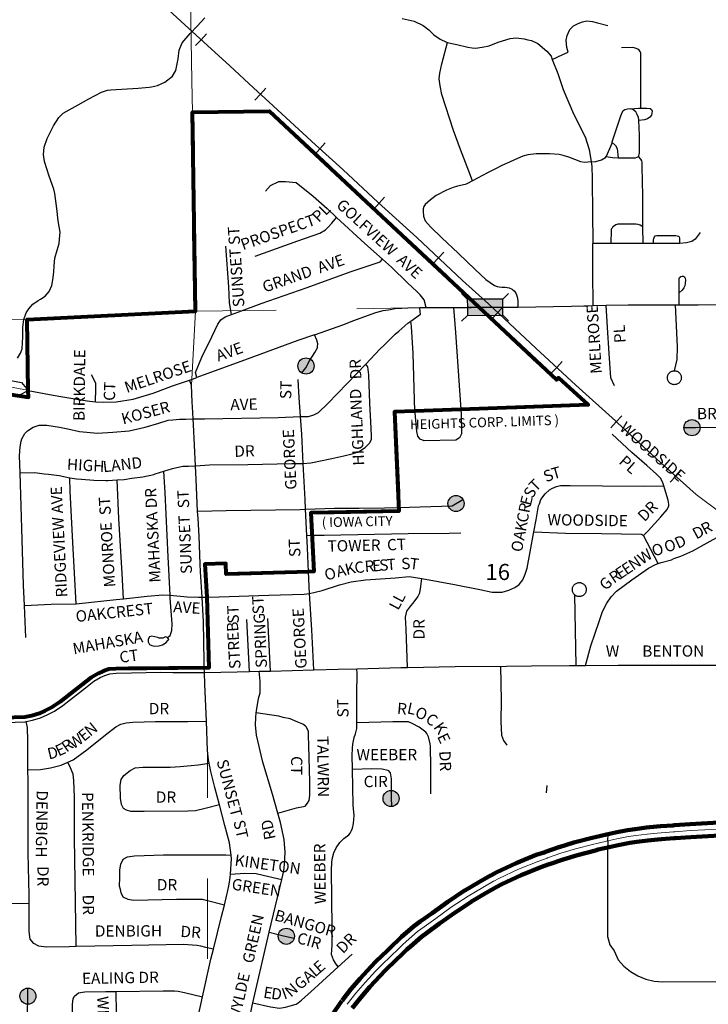
# Model space of a CAD drawing. Extents: x 285.9 to 296, y 111 to 118.6.
# Drawn here: x 289.6 to 290.4, y 114.6 to 115.8 of the extents above; entities that cross this region are included whole.
import ezdxf
from ezdxf.enums import TextEntityAlignment as Align

# ---------------------------------------------------------------- set-up
doc = ezdxf.new("R2010")
doc.units = ezdxf.units.MI
doc.header["$MEASUREMENT"] = 0
for name, pattern in [('CENTER', [2, 1.25, -0.25, 0.25, -0.25]), ('DASHED', [0.187, 0.125, -0.062]), ('DOT', [0.025, 0.005, -0.02])]:
    doc.linetypes.add(name, pattern=pattern)
for name, color, linetype, lineweight in [('tdCiAdjCityStreetCL', 241, 'Continuous', 30), ('tdCiAdjCityStreetTxt', 241, 'Continuous', 0), ('tdCiCityCartoExten', 7, 'Continuous', 30), ('tdCiCityCuldesac', 7, 'Continuous', 0), ('tdCiCityDivCarto', 7, 'Continuous', 30), ('tdCiCityDivCL', 2, 'Continuous', 13), ('tdCiCityInstCL', 40, 'Continuous', 30), ('tdCiCityPrivStreetCL', 43, 'CENTER', 30), ('tdCiCityStreetCL', 7, 'Continuous', 30), ('tdCiCityStreetTxt', 7, 'Continuous', 0), ('tdCiCorpBndry', 7, 'Continuous', 80), ('tdCiCorpBndryPart', 40, 'DASHED', 80), ('tdCiCorpBndryTxt', 7, 'Continuous', 0), ('tdCiPriCL', 1, 'Continuous', 13), ('tdCiPriDiv', 1, 'Continuous', 120), ('tdCiPriDivCL', 2, 'Continuous', 13), ('tdCiRRCL', 40, 'Continuous', 13), ('tdCiSectLine', 7, 'DOT', 13), ('tdCiSectNmbr', 7, 'Continuous', 0), ('tdCiStrucDataMuni', 7, 'Continuous', 0)]:
    doc.layers.add(name, color=color, linetype=linetype, lineweight=lineweight)
doc.styles.add('Style-GEOMETRICFUTURA_211_L_L', font='GEOMETRICFUTURA_211_L_L.shx')
doc.styles.add('Style-GEOMETRICFUTURA_211_MI_L', font='GEOMETRICFUTURA_211_MI_L.shx')

# ---------------------------------------------------------------- blocks, each defined once
blk = doc.blocks.new('CULDES_1')
at = {"layer": 'tdCiCityCuldesac', "linetype": 'Continuous', "lineweight": 30, "ltscale": 0.05}
h = blk.add_hatch(color=7, dxfattribs=at)
edge = h.paths.add_edge_path()
edge.add_arc((-0.01, 0), 0.01, 0, 360)
at = {"layer": 'tdCiCityCuldesac', "color": 7, "linetype": 'Continuous', "lineweight": 30, "ltscale": 0.05}
blk.add_circle((-0.01, 0), 0.01, dxfattribs=at)
blk = doc.blocks.new('CULDES_24')
at = {"layer": 'tdCiCityCuldesac', "linetype": 'Continuous', "lineweight": 30, "ltscale": 0.05}
h = blk.add_hatch(color=7, dxfattribs=at)
edge = h.paths.add_edge_path()
edge.add_arc((-0.01, 0), 0.01, 0, 360)
at = {"layer": 'tdCiCityCuldesac', "color": 7, "linetype": 'Continuous', "lineweight": 30, "ltscale": 0.05}
blk.add_circle((-0.01, 0), 0.01, dxfattribs=at)
blk = doc.blocks.new('CULDES_26')
at = {"layer": 'tdCiCityCuldesac', "linetype": 'Continuous', "lineweight": 30, "ltscale": 0.05}
h = blk.add_hatch(color=7, dxfattribs=at)
edge = h.paths.add_edge_path()
edge.add_arc((-0.01, 0), 0.01, 0, 360)
at = {"layer": 'tdCiCityCuldesac', "color": 7, "linetype": 'Continuous', "lineweight": 30, "ltscale": 0.05}
blk.add_circle((-0.01, 0), 0.01, dxfattribs=at)
blk = doc.blocks.new('BRMUM_3')
at = {"layer": 'tdCiStrucDataMuni', "color": 7, "linetype": 'Continuous', "lineweight": 30, "ltscale": 0.05}
for points in [[(0.022, 0.01), (-0.022, 0.01), (-0.0291, 0.0171)], [(0.022, -0.01), (0.022, 0), (0.022, 0.01), (0.0291, 0.0171)], [(-0.022, 0.01), (-0.022, 0), (-0.022, -0.01), (-0.0291, -0.0171)], [(-0.022, 0), (0, 0), (0.022, 0)], [(-0.022, -0.01), (0.022, -0.01), (0.0291, -0.0171)]]:
    blk.add_lwpolyline(points, dxfattribs=at)
blk.add_solid([(-0.022, 0.01), (0.022, 0.01), (-0.022, -0.01), (0.022, -0.01)], dxfattribs=at)
blk = doc.blocks.new('CULDES_80')
at = {"layer": 'tdCiCityCuldesac', "linetype": 'Continuous', "lineweight": 30, "ltscale": 0.05}
h = blk.add_hatch(color=7, dxfattribs=at)
edge = h.paths.add_edge_path()
edge.add_arc((-0.01, 0), 0.01, 0, 360)
at = {"layer": 'tdCiCityCuldesac', "color": 241, "linetype": 'Continuous', "lineweight": 30, "ltscale": 0.05}
blk.add_circle((-0.01, 0), 0.01, dxfattribs=at)
blk = doc.blocks.new('CULDES_83')
at = {"layer": 'tdCiCityCuldesac', "linetype": 'Continuous', "lineweight": 30, "ltscale": 0.05}
h = blk.add_hatch(color=7, dxfattribs=at)
edge = h.paths.add_edge_path()
edge.add_arc((-0.01, 0), 0.01, 0, 360)
at = {"layer": 'tdCiCityCuldesac', "color": 7, "linetype": 'Continuous', "lineweight": 30, "ltscale": 0.05}
blk.add_circle((-0.01, 0), 0.01, dxfattribs=at)
blk = doc.blocks.new('CULDES_88')
at = {"layer": 'tdCiCityCuldesac', "linetype": 'Continuous', "lineweight": 30, "ltscale": 0.05}
h = blk.add_hatch(color=7, dxfattribs=at)
edge = h.paths.add_edge_path()
edge.add_arc((-0.01, 0), 0.01, 0, 360)
at = {"layer": 'tdCiCityCuldesac', "color": 7, "linetype": 'Continuous', "lineweight": 30, "ltscale": 0.05}
blk.add_circle((-0.01, 0), 0.01, dxfattribs=at)

msp = doc.modelspace()

# ---------------------------------------------------------------- linework, layer by layer
at = {"layer": 'tdCiAdjCityStreetCL', "color": 241, "linetype": 'Continuous', "lineweight": 30, "ltscale": 0.05}
for points in [[(289.8673, 115.6041), (289.8732, 115.6112), (289.8836, 115.616), (289.8922, 115.6163), (289.9053, 115.6148), (289.9263, 115.5981), (289.9435, 115.5826), (289.9554, 115.5716)], [(289.8543, 115.5237), (289.9075, 115.5426), (289.9347, 115.552), (289.9418, 115.5562), (289.9449, 115.5594), (289.9495, 115.5643), (289.9554, 115.5716)], [(290.0123, 115.5199), (289.9906, 115.5392), (289.9554, 115.5716)], [(289.8251, 115.4512), (289.8227, 115.4655), (289.8216, 115.4855), (289.8181, 115.5361)], [(289.8251, 115.4512), (289.834, 115.4544), (289.8619, 115.4647), (289.9189, 115.4849), (289.9724, 115.5042), (290.0094, 115.5167), (290.0123, 115.5199)], [(290.0665, 115.4599), (290.0642, 115.4693), (290.059, 115.4756), (290.0551, 115.4797), (290.0433, 115.4906), (290.0237, 115.5098), (290.0123, 115.5199)], [(289.7821, 115.3729), (289.7803, 115.3794), (289.7884, 115.3984), (289.8005, 115.4235), (289.8079, 115.4391), (289.8116, 115.4447), (289.8173, 115.4484), (289.8251, 115.4512)], [(289.9279, 115.4261), (289.9642, 115.4389), (289.9757, 115.4432), (290.0039, 115.4537), (290.0132, 115.4562), (290.0197, 115.4572), (290.0303, 115.4589), (290.0362, 115.4591), (290.0438, 115.4593), (290.0587, 115.4597)], [(290.0474, 115.443), (290.0594, 115.4516), (290.0592, 115.4547), (290.0587, 115.4597)], [(290.0587, 115.4597), (290.0665, 115.4599)], [(290.0665, 115.4599), (290.0809, 115.4599), (290.1003, 115.46)], [(290.1003, 115.46), (290.1213, 115.4601), (290.1223, 115.4601), (290.132, 115.4602)], [(290.1003, 115.46), (290.1029, 115.4289), (290.1095, 115.3334)], [(289.9915, 115.3898), (290.0091, 115.4082), (290.0147, 115.4137), (290.0202, 115.4191), (290.0281, 115.4267), (290.0327, 115.4307), (290.0437, 115.4403), (290.0474, 115.443)], [(290.0526, 115.3314), (290.0504, 115.403), (290.0484, 115.4363), (290.0474, 115.443)], [(289.9279, 115.4261), (289.9075, 115.4189), (289.8443, 115.3958), (289.7821, 115.3729)], [(289.9121, 115.3789), (289.9172, 115.3849), (289.9216, 115.3939), (289.9283, 115.404), (289.9315, 115.41), (289.9316, 115.4114), (289.932, 115.4147), (289.9307, 115.4193), (289.9279, 115.4261)], [(289.9108, 115.3245), (289.9204, 115.3249), (289.9273, 115.3266), (289.9329, 115.3296), (289.9445, 115.3409), (289.9687, 115.3658), (289.9915, 115.3898)], [(289.914, 115.2663), (289.9236, 115.2672), (289.9495, 115.2726), (289.9643, 115.2759), (289.9749, 115.2783), (289.9832, 115.2812), (289.9875, 115.2841), (289.9909, 115.2864), (289.9963, 115.2918), (289.9988, 115.2961), (289.9987, 115.3), (289.9982, 115.3103), (289.9968, 115.3414), (289.9953, 115.3762), (289.9943, 115.3865), (289.9915, 115.3898)], [(289.6564, 115.3428), (289.6567, 115.3592), (289.6567, 115.3659), (289.6513, 115.3763)], [(289.6564, 115.3428), (289.6665, 115.3423), (289.6821, 115.343), (289.7028, 115.346), (289.7277, 115.3536), (289.7464, 115.3607), (289.752, 115.3626), (289.7654, 115.3671), (289.773, 115.3697)], [(289.773, 115.3697), (289.7765, 115.3709), (289.7821, 115.3729)], [(289.7775, 115.3216), (289.7767, 115.3365), (289.7763, 115.3424), (289.7754, 115.3634), (289.773, 115.3697)], [(289.9108, 115.3245), (289.909, 115.3484), (289.9085, 115.3552), (289.908, 115.3627), (289.9079, 115.3706)], [(289.5729, 115.357), (289.5992, 115.3519), (289.6132, 115.3494), (289.6379, 115.3454), (289.6461, 115.3443), (289.6564, 115.3428)], [(289.5627, 115.2549), (289.562, 115.2758), (289.5628, 115.2869), (289.5641, 115.294), (289.5648, 115.2968), (289.5687, 115.3037), (289.5719, 115.3069), (289.5788, 115.3113), (289.5865, 115.3138), (289.589, 115.3138), (289.5958, 115.3138), (289.6116, 115.3113), (289.6218, 115.3092), (289.6363, 115.3061), (289.6587, 115.3042), (289.6779, 115.3054), (289.6979, 115.3069), (289.7179, 115.3116), (289.7349, 115.3165), (289.7465, 115.32), (289.7523, 115.3206), (289.7606, 115.3214), (289.7684, 115.3215), (289.7775, 115.3216)], [(289.7775, 115.3216), (289.7914, 115.3217), (289.8831, 115.3234), (289.9108, 115.3245)], [(289.7802, 115.2637), (289.7778, 115.3148), (289.7775, 115.3216)], [(289.914, 115.2663), (289.9122, 115.3027), (289.9108, 115.3245)], [(289.5627, 115.2549), (289.5808, 115.2551), (289.5926, 115.2536), (289.598, 115.253), (289.6111, 115.2514), (289.6244, 115.2488)], [(289.683, 115.2461), (289.692, 115.2467), (289.7013, 115.248), (289.7149, 115.2499), (289.7285, 115.2529), (289.7305, 115.2534), (289.7412, 115.2567)], [(289.7412, 115.2567), (289.7517, 115.26), (289.7645, 115.263), (289.7717, 115.2632), (289.7802, 115.2637)], [(289.7488, 115.1032), (289.7465, 115.1505), (289.7426, 115.2302), (289.7412, 115.2567)], [(289.7802, 115.2637), (289.7978, 115.2647), (289.8451, 115.2652), (289.8999, 115.2662), (289.9127, 115.2662), (289.914, 115.2663)], [(289.783, 115.2073), (289.781, 115.2465), (289.7802, 115.2637)], [(289.9168, 115.2097), (289.9162, 115.2218), (289.914, 115.2663)], [(289.568, 115.0904), (289.567, 115.1153), (289.5652, 115.172), (289.5627, 115.2549)], [(289.6244, 115.2488), (289.6328, 115.2472), (289.6387, 115.2468), (289.6543, 115.2457), (289.669, 115.2453), (289.6715, 115.2452), (289.683, 115.2461)], [(289.6323, 115.0923), (289.6281, 115.1683), (289.6247, 115.2319), (289.6244, 115.2488)], [(289.6909, 115.0985), (289.6895, 115.1298), (289.6853, 115.1981), (289.683, 115.2461)], [(289.783, 115.2073), (289.8185, 115.208), (289.91, 115.2095), (289.9168, 115.2097)], [(289.7886, 115.1006), (289.7867, 115.132), (289.7862, 115.1419), (289.785, 115.1763), (289.7835, 115.1981), (289.783, 115.2073)], [(289.9168, 115.2097), (289.9529, 115.211), (289.9835, 115.2112), (290.0148, 115.2114), (290.0323, 115.2119), (290.0325, 115.212)], [(289.9186, 115.1772), (289.9168, 115.2097)], [(289.9186, 115.1772), (289.9241, 115.1773), (289.9247, 115.1773)], [(289.9207, 115.1321), (289.9207, 115.1321), (289.9194, 115.1619), (289.9186, 115.1772)], [(289.6323, 115.0923), (289.6513, 115.0943), (289.6821, 115.0975), (289.6909, 115.0985)], [(289.6909, 115.0985), (289.7204, 115.1017), (289.7398, 115.1034), (289.7488, 115.1032)], [(289.7455, 115.0504), (289.749, 115.0531), (289.7509, 115.0593), (289.7512, 115.0677), (289.749, 115.0992), (289.7488, 115.1032)], [(289.7488, 115.1032), (289.7702, 115.101), (289.7842, 115.1005), (289.7886, 115.1006)], [(289.7886, 115.1006), (289.7943, 115.1007), (289.7943, 115.1007)], [(289.7912, 115.013), (289.7909, 115.0208), (289.7904, 115.0701), (289.7886, 115.1006)], [(289.568, 115.0904), (289.6013, 115.0918), (289.6323, 115.0923)], [(289.5697, 115.0504), (289.568, 115.0904)], [(289.7455, 115.0504), (289.7433, 115.0514), (289.7398, 115.0499), (289.7354, 115.0499), (289.7334, 115.0506), (289.73, 115.0516), (289.7263, 115.0521), (289.7233, 115.0512), (289.7218, 115.0484), (289.7216, 115.0452), (289.7231, 115.042), (289.726, 115.0408), (289.7295, 115.0398), (289.7347, 115.0401), (289.7363, 115.0405), (289.7394, 115.0415), (289.744, 115.0445), (289.7461, 115.0468), (289.7472, 115.0482), (289.7455, 115.0504)]]:
    msp.add_lwpolyline(points, dxfattribs=at)
at = {"layer": 'tdCiCityCartoExten', "color": 7, "linetype": 'Continuous', "lineweight": 30, "ltscale": 0.05}
msp.add_line((290.2918, 114.7984), (290.2925, 114.8068), dxfattribs=at)
at = {"layer": 'tdCiCityDivCarto', "color": 7, "linetype": 'Continuous', "lineweight": 30, "ltscale": 0.05}
for points in [[(289.5349, 115.3724), (289.5646, 115.3667), (289.5729, 115.357)], [(289.5616, 115.351), (289.5729, 115.357)]]:
    msp.add_lwpolyline(points, dxfattribs=at)
at = {"layer": 'tdCiCityDivCL', "color": 2, "linetype": 'Continuous', "lineweight": 13, "ltscale": 0.05}
msp.add_lwpolyline([(289.5334, 115.3645), (289.572, 115.3572), (289.5729, 115.357)], dxfattribs=at)
at = {"layer": 'tdCiCityInstCL', "color": 40, "linetype": 'Continuous', "lineweight": 30, "ltscale": 0.05}
for points in [[(289.5595, 115.3971), (289.5634, 115.4031), (289.5653, 115.4086), (289.5663, 115.4236), (289.5663, 115.4357), (289.5674, 115.4449), (289.5703, 115.4533), (289.5734, 115.4584), (289.5787, 115.4639), (289.5853, 115.4684), (289.5879, 115.4702), (289.5939, 115.4739), (289.5987, 115.4799), (289.6021, 115.487), (289.6034, 115.4944), (289.6045, 115.5036), (289.605, 115.512), (289.606, 115.521), (289.6087, 115.5312), (289.611, 115.5394), (289.6116, 115.5447), (289.6124, 115.5533), (289.61, 115.5673), (289.6082, 115.5825), (289.606, 115.6015), (289.6047, 115.6065), (289.5987, 115.6228), (289.5929, 115.6409), (289.5918, 115.6496), (289.5924, 115.6588), (289.5961, 115.6694), (289.6042, 115.6854), (289.6108, 115.6957), (289.616, 115.7009), (289.6347, 115.7114), (289.6481, 115.7188), (289.6637, 115.727), (289.6713, 115.7296), (289.6752, 115.7298), (289.7092, 115.7319), (289.7228, 115.7333), (289.7257, 115.7335), (289.7331, 115.7351), (289.7421, 115.7393), (289.7518, 115.7467), (289.756, 115.7538), (289.7589, 115.7683), (289.7599, 115.7791), (289.7639, 115.7883), (289.7739, 115.7996), (289.7823, 115.8088), (289.792, 115.8193)], [(290.0367, 115.8183), (290.0517, 115.815), (290.0626, 115.8098), (290.0697, 115.8044), (290.0759, 115.798), (290.0838, 115.7926), (290.0917, 115.7891), (290.093, 115.7887)], [(290.223, 115.7675), (290.236, 115.7737), (290.2426, 115.7768), (290.2409, 115.7824), (290.2401, 115.7913), (290.2414, 115.7972), (290.2448, 115.8049), (290.2493, 115.8091), (290.2552, 115.812), (290.2606, 115.8143), (290.266, 115.8155), (290.2729, 115.8147), (290.2791, 115.8131), (290.292, 115.8097)], [(290.093, 115.7887), (290.0982, 115.7873), (290.1045, 115.786), (290.1183, 115.7827), (290.1236, 115.7821), (290.1277, 115.7817), (290.1358, 115.7827), (290.1445, 115.7845), (290.1558, 115.7891), (290.1706, 115.7935), (290.178, 115.7943), (290.1883, 115.7933), (290.1928, 115.7921), (290.197, 115.7911), (290.2049, 115.7874), (290.2162, 115.7778), (290.2214, 115.7716), (290.223, 115.7675)], [(290.1005, 115.6794), (290.0858, 115.724), (290.0839, 115.7349), (290.0828, 115.7434), (290.0835, 115.7506), (290.086, 115.7622), (290.093, 115.7887)], [(290.3329, 115.7072), (290.3329, 115.7181), (290.3329, 115.7235), (290.3329, 115.7344), (290.3329, 115.7682), (290.3328, 115.7752), (290.3322, 115.7775), (290.3309, 115.7792), (290.3292, 115.7804), (290.327, 115.7813), (290.3246, 115.7819), (290.3223, 115.7822), (290.3089, 115.7821)], [(290.223, 115.7675), (290.2297, 115.75), (290.2367, 115.7304), (290.2495, 115.7003), (290.2636, 115.6717), (290.2687, 115.6559), (290.2714, 115.6405)], [(290.32, 115.7064), (290.3298, 115.707), (290.3329, 115.7072)], [(290.3329, 115.7072), (290.334, 115.7072), (290.3404, 115.7072), (290.3445, 115.7069), (290.3461, 115.7055), (290.3468, 115.7034), (290.3467, 115.701), (290.346, 115.6985), (290.3442, 115.696), (290.3413, 115.6941), (290.3374, 115.6928), (290.3304, 115.6917)], [(290.32, 115.7064), (290.3163, 115.706), (290.3131, 115.7051), (290.3104, 115.7033), (290.3087, 115.7006), (290.3072, 115.6959), (290.3043, 115.6873), (290.3018, 115.6799), (290.2977, 115.6674), (290.297, 115.665)], [(290.3304, 115.6917), (290.3304, 115.6927), (290.3299, 115.6954), (290.3285, 115.6994), (290.3265, 115.7024), (290.325, 115.704), (290.3229, 115.7054), (290.32, 115.7064)], [(290.3298, 115.647), (290.3305, 115.6482), (290.3307, 115.6496), (290.331, 115.6517), (290.3311, 115.6737), (290.3304, 115.6917)], [(290.1242, 115.6171), (290.1195, 115.6291), (290.1093, 115.6557), (290.1005, 115.6794)], [(290.297, 115.665), (290.2964, 115.6626), (290.29, 115.6471)], [(290.297, 115.665), (290.3016, 115.6607), (290.3036, 115.6571), (290.3048, 115.6455)], [(290.2714, 115.6405), (290.2631, 115.6399), (290.2584, 115.6406), (290.2436, 115.6463), (290.2364, 115.6485), (290.2315, 115.6498), (290.2194, 115.6505), (290.2031, 115.6503), (290.1928, 115.6493), (290.1866, 115.6476), (290.1763, 115.6431), (290.1699, 115.6403), (290.1602, 115.636), (290.1524, 115.6319), (290.1425, 115.6268), (290.1242, 115.6171)], [(290.2714, 115.6405), (290.277, 115.6411), (290.2841, 115.6429), (290.289, 115.646), (290.29, 115.6471)], [(290.29, 115.6471), (290.2976, 115.646), (290.3048, 115.6455)], [(290.3048, 115.6455), (290.3224, 115.6456), (290.3262, 115.6457), (290.3284, 115.6463), (290.3298, 115.647)], [(290.3355, 115.5594), (290.3353, 115.5983), (290.3347, 115.6347), (290.3345, 115.6383), (290.3344, 115.6401), (290.334, 115.642), (290.3328, 115.6439), (290.3298, 115.647)], [(290.2714, 115.6405), (290.2722, 115.635), (290.2725, 115.6198), (290.2725, 115.6168), (290.2729, 115.5787), (290.2732, 115.5392)], [(290.1242, 115.6171), (290.1171, 115.6133), (290.115, 115.6125), (290.1056, 115.6104), (290.1001, 115.6089), (290.0918, 115.6055), (290.079, 115.5987), (290.072, 115.5933), (290.0651, 115.5877), (290.0636, 115.5852), (290.0629, 115.5822), (290.0627, 115.5788), (290.0633, 115.573), (290.0653, 115.5672), (290.0718, 115.5598), (290.086, 115.5463), (290.1064, 115.5273), (290.1273, 115.5072), (290.1407, 115.4947), (290.1513, 115.4872), (290.1545, 115.4859), (290.157, 115.4855), (290.1604, 115.4853), (290.1647, 115.4852), (290.1694, 115.4843), (290.1732, 115.4826), (290.1761, 115.4803), (290.1781, 115.4768), (290.1793, 115.4731), (290.1802, 115.4686), (290.1804, 115.4603)], [(290.3355, 115.5594), (290.3342, 115.5607), (290.3321, 115.562), (290.3294, 115.5629), (290.3266, 115.5633), (290.3045, 115.5633), (290.302, 115.5625), (290.3, 115.5614), (290.2982, 115.56), (290.2971, 115.5585), (290.2962, 115.5571), (290.2959, 115.5557), (290.2958, 115.5393)], [(290.3356, 115.5393), (290.3355, 115.5594)], [(290.3487, 115.5393), (290.3486, 115.5434), (290.3489, 115.5454), (290.3498, 115.5476), (290.3508, 115.5488), (290.3526, 115.5494), (290.3761, 115.5494), (290.378, 115.549), (290.3796, 115.5484), (290.3805, 115.5474), (290.3807, 115.5459), (290.3808, 115.5426), (290.3808, 115.5393)], [(290.4063, 115.553), (290.4004, 115.5445), (290.396, 115.5416), (290.3897, 115.54), (290.3808, 115.5393)], [(290.2958, 115.5393), (290.2732, 115.5392)], [(290.2739, 115.4623), (290.2735, 115.5039), (290.2732, 115.5392)], [(290.3356, 115.5393), (290.2958, 115.5393)], [(290.3487, 115.5393), (290.3356, 115.5393)], [(290.3808, 115.5393), (290.3487, 115.5393)], [(290.3805, 115.4782), (290.3805, 115.4959), (290.3809, 115.4972), (290.3823, 115.4982), (290.3842, 115.4988), (290.3857, 115.4987), (290.387, 115.4979), (290.3878, 115.4962), (290.3881, 115.4936), (290.388, 115.4899), (290.3874, 115.4866), (290.386, 115.4843), (290.384, 115.4816), (290.3805, 115.4782)], [(290.3805, 115.4631), (290.3805, 115.476), (290.3805, 115.4782)]]:
    msp.add_lwpolyline(points, dxfattribs=at)
at = {"layer": 'tdCiCityPrivStreetCL', "color": 43, "linetype": 'CENTER', "lineweight": 30, "ltscale": 0.05, "flags": 128}
for points in [[(290.3745, 115.3815), (290.3779, 115.3954), (290.3782, 115.4113), (290.376, 115.4631)], [(290.2528, 115.0159), (290.2509, 115.1033)], [(290.1589, 115.0151), (290.1596, 114.9724), (290.1592, 114.9464), (290.1599, 114.9293), (290.1624, 114.9228), (290.1676, 114.916), (290.1729, 114.9131), (290.1776, 114.912), (290.1835, 114.9117), (290.1915, 114.9134), (290.1974, 114.9164), (290.1993, 114.9172), (290.2017, 114.918), (290.2044, 114.9184), (290.2072, 114.9181), (290.2095, 114.9175), (290.2122, 114.9164), (290.216, 114.9129), (290.2173, 114.9106), (290.2183, 114.9084), (290.219, 114.9034), (290.2155, 114.8577)]]:
    msp.add_lwpolyline(points, dxfattribs=at)
at = {"layer": 'tdCiCityPrivStreetCL', "color": 43, "linetype": 'CENTER', "lineweight": 30, "ltscale": 0.05}
for centre in [(290.3745, 115.3728), (290.2565, 115.11)]:
    msp.add_ellipse(centre, major_axis=(0.00555, 0.00665), ratio=0.990885, dxfattribs=at)
at = {"layer": 'tdCiCityStreetCL', "color": 7, "linetype": 'Continuous', "lineweight": 30, "ltscale": 0.05}
for points in [[(290.2897, 115.4627), (290.3171, 115.4633), (290.3738, 115.4631), (290.3805, 115.4631), (290.4041, 115.4631), (290.4409, 115.4638)], [(290.3001, 115.3627), (290.2956, 115.3728), (290.2944, 115.3908), (290.2935, 115.4027), (290.2917, 115.435), (290.2897, 115.4627)], [(290.3854, 115.3109), (290.4007, 115.3112), (290.455, 115.3114)], [(290.3613, 115.2387), (290.3596, 115.2438), (290.3571, 115.2482), (290.3522, 115.2531), (290.3401, 115.2639), (290.3218, 115.2802), (290.2973, 115.3027)], [(290.3543, 115.1423), (290.3581, 115.1436), (290.3709, 115.1471), (290.374, 115.1484), (290.3825, 115.1515), (290.3973, 115.1582), (290.4151, 115.168), (290.4429, 115.1831), (290.4654, 115.1964), (290.4926, 115.2135), (290.5379, 115.242), (290.544, 115.2462), (290.5445, 115.2508)], [(290.2003, 115.1816), (290.2032, 115.1967), (290.2059, 115.2137), (290.207, 115.2165), (290.2089, 115.2216), (290.2141, 115.2287), (290.2197, 115.2339), (290.2226, 115.2352), (290.2281, 115.2378), (290.2333, 115.2393), (290.2368, 115.2393), (290.2453, 115.2393), (290.2851, 115.2388), (290.3356, 115.2383), (290.3613, 115.2387)], [(290.3361, 115.1769), (290.3421, 115.1828), (290.3576, 115.2003), (290.3657, 115.2095), (290.3677, 115.2137), (290.3674, 115.2158), (290.3667, 115.2211), (290.3628, 115.2344), (290.3613, 115.2387)], [(290.0611, 115.1239), (290.1016, 115.1165), (290.1329, 115.1103), (290.1484, 115.1068), (290.1532, 115.1069), (290.1608, 115.1066), (290.1689, 115.1091), (290.1766, 115.1126), (290.1818, 115.1165), (290.1864, 115.1222), (290.1894, 115.1291), (290.1919, 115.1367), (290.1956, 115.1569), (290.2003, 115.1816)], [(290.2003, 115.1816), (290.2395, 115.1801), (290.2841, 115.1795), (290.3337, 115.1789), (290.3361, 115.1769)], [(290.3543, 115.1423), (290.3361, 115.1769)], [(290.2644, 115.016), (290.271, 115.0401), (290.2816, 115.0717), (290.2853, 115.0827), (290.2905, 115.0933), (290.2959, 115.101), (290.3026, 115.1081), (290.3218, 115.1219), (290.3423, 115.1365), (290.3509, 115.1412), (290.3543, 115.1423)], [(289.9218, 115.1052), (289.929, 115.1068), (289.9374, 115.1089), (289.9588, 115.1158), (289.9736, 115.1195), (289.9911, 115.1219), (290.0284, 115.1246), (290.0456, 115.1261), (290.0611, 115.1239)], [(290.0434, 115.0133), (290.0417, 115.061), (290.041, 115.0758), (290.0427, 115.0832), (290.0461, 115.0881), (290.0518, 115.0948), (290.0562, 115.101), (290.0585, 115.1059), (290.0599, 115.1138), (290.0611, 115.1239)], [(289.9273, 115.0104), (289.9248, 115.06), (289.9218, 115.1052)], [(289.8475, 115.0084), (289.8442, 115.0731)], [(289.8735, 115.009), (289.8701, 115.0743)], [(289.9273, 115.0104), (289.9574, 115.0112), (289.9805, 115.0118)], [(289.9803, 114.9449), (289.9803, 114.9525), (289.9805, 114.9809), (289.9808, 115.006), (289.9805, 115.0118)], [(289.9805, 115.0118), (290.035, 115.0132), (290.0434, 115.0133)], [(290.0434, 115.0133), (290.1024, 115.0144), (290.166, 115.0151), (290.197, 115.0154), (290.2444, 115.0159), (290.2644, 115.016)], [(290.2644, 115.016), (290.3047, 115.0161), (290.3061, 115.0161), (290.3618, 115.0161), (290.4153, 115.0161), (290.4548, 115.0161)], [(289.5704, 114.9464), (289.5783, 114.9481), (289.5882, 114.951), (289.5961, 114.9545), (289.6052, 114.9592), (289.6158, 114.9663), (289.6252, 114.9737), (289.6439, 114.9883), (289.654, 114.9962), (289.6622, 115.0008), (289.6678, 115.0036), (289.674, 115.0055), (289.6819, 115.0063), (289.7011, 115.0068), (289.7369, 115.0075), (289.7524, 115.0073), (289.7749, 115.007), (289.7914, 115.0073)], [(289.7914, 115.0073), (289.8321, 115.008), (289.8475, 115.0084)], [(289.7938, 114.9466), (289.7919, 114.9925), (289.7914, 115.0073)], [(289.8475, 115.0084), (289.8594, 115.0087)], [(289.8558, 114.9572), (289.856, 114.9597), (289.8585, 114.9747), (289.8604, 114.9821), (289.8607, 114.9964), (289.8594, 115.0087)], [(289.8594, 115.0087), (289.8735, 115.009)], [(289.8735, 115.009), (289.9273, 115.0104)], [(289.8825, 114.8326), (289.8757, 114.8563), (289.8639, 114.896), (289.856, 114.9293), (289.8548, 114.9424), (289.8553, 114.9513), (289.8558, 114.9572)], [(289.8825, 114.8326), (289.9056, 114.8391), (289.9164, 114.8415), (289.9191, 114.845), (289.9213, 114.8484), (289.9223, 114.8544), (289.9223, 114.8716), (289.9211, 114.9165), (289.9207, 114.9292), (289.9206, 114.934), (289.9181, 114.9392), (289.9168, 114.9404), (289.9135, 114.9429), (289.9073, 114.9454), (289.8977, 114.9496), (289.8892, 114.9514), (289.8836, 114.9528), (289.8723, 114.9547), (289.8558, 114.9572)], [(289.5361, 114.9453), (289.5566, 114.9456), (289.5692, 114.9461), (289.5704, 114.9464)], [(289.5723, 114.8864), (289.5722, 114.9227), (289.5717, 114.9389), (289.5704, 114.9464)], [(289.6219, 114.8958), (289.6286, 114.899), (289.6456, 114.9111), (289.6686, 114.9298), (289.6814, 114.9399), (289.6876, 114.9429), (289.6942, 114.9449), (289.7026, 114.9456), (289.7307, 114.9463), (289.7709, 114.9463), (289.7938, 114.9466)], [(289.7972, 114.8947), (289.7963, 114.899), (289.7953, 114.9106), (289.7938, 114.9466)], [(289.975, 114.8872), (289.9746, 114.9042), (289.975, 114.9132), (289.9754, 114.9182), (289.9773, 114.9264), (289.9789, 114.9311), (289.9803, 114.9375), (289.9803, 114.9449)], [(290.0725, 114.8568), (290.0725, 114.8901), (290.072, 114.9153), (290.0715, 114.9185), (290.0693, 114.9274), (290.0672, 114.9313), (290.0661, 114.9333), (290.0577, 114.9394), (290.0491, 114.9441), (290.0447, 114.9459), (290.0373, 114.9459), (290.0252, 114.9459), (289.9803, 114.9449)], [(289.5723, 114.8864), (289.5882, 114.8867), (289.6003, 114.8889), (289.6138, 114.8921), (289.6219, 114.8958)], [(289.6323, 114.6671), (289.6316, 114.7227), (289.6304, 114.8016), (289.6301, 114.8526), (289.6294, 114.8731), (289.6284, 114.8812), (289.6252, 114.8889), (289.6219, 114.8958)], [(289.8101, 114.8431), (289.7924, 114.8386), (289.7803, 114.8356), (289.7707, 114.8351), (289.7167, 114.8346), (289.7001, 114.8349), (289.6947, 114.8364), (289.691, 114.8386), (289.6886, 114.8433), (289.6871, 114.8512), (289.6868, 114.8672), (289.6883, 114.8743), (289.6915, 114.8793), (289.6992, 114.8854), (289.7053, 114.8889), (289.7152, 114.8896), (289.749, 114.8899), (289.7615, 114.8904), (289.7751, 114.8916), (289.7836, 114.8928), (289.7972, 114.8947)], [(289.8101, 114.8431), (289.8045, 114.8645), (289.7993, 114.8844), (289.7972, 114.8947)], [(289.5739, 114.7211), (289.5739, 114.7308), (289.5729, 114.7831), (289.5727, 114.873), (289.5723, 114.8864)], [(289.9574, 114.6419), (289.9541, 114.6467), (289.9514, 114.6507), (289.9492, 114.6573), (289.9497, 114.6689), (289.9497, 114.6909), (289.9492, 114.7624), (289.9496, 114.771), (289.95, 114.7757), (289.9519, 114.7836), (289.9549, 114.7895), (289.9596, 114.7962), (289.9645, 114.8011), (289.9704, 114.8058), (289.9723, 114.8079), (289.9739, 114.8112), (289.9752, 114.814), (289.9763, 114.8198), (289.9771, 114.8297), (289.9761, 114.8428), (289.975, 114.8872)], [(289.975, 114.8872), (289.9985, 114.8879), (290.0121, 114.8877), (290.019, 114.8862), (290.0217, 114.8825), (290.0229, 114.8753), (290.0229, 114.8521), (290.0234, 114.8409)], [(289.8246, 114.7806), (289.8227, 114.7957), (289.8168, 114.8174), (289.8101, 114.8431)], [(289.8874, 114.7502), (289.8901, 114.7612), (289.8908, 114.7688), (289.8915, 114.7843), (289.8908, 114.7947), (289.8903, 114.8001), (289.8858, 114.8211), (289.8825, 114.8326)], [(290.2918, 114.7984), (290.2917, 114.7767), (290.2917, 114.7611), (290.2914, 114.6797), (290.2943, 114.6695), (290.2996, 114.662), (290.3047, 114.6508), (290.3118, 114.6429), (290.3201, 114.6361), (290.3292, 114.6307), (290.3391, 114.6267), (290.3495, 114.6242), (290.3602, 114.6233), (290.5852, 114.6242), (290.6091, 114.6242), (290.623, 114.6212), (290.6372, 114.615), (290.6502, 114.6116), (290.7462, 114.6116), (290.7638, 114.6075), (290.7764, 114.6024), (290.7936, 114.5978), (290.8244, 114.5988)], [(289.8162, 114.7187), (289.7951, 114.7239), (289.7889, 114.7254), (289.7812, 114.7255), (289.7566, 114.7254), (289.7036, 114.7244), (289.6967, 114.7256), (289.6908, 114.7286), (289.6881, 114.7338), (289.6871, 114.7378), (289.6861, 114.7422), (289.6863, 114.753), (289.6863, 114.7624), (289.6876, 114.7695), (289.6908, 114.7757), (289.6959, 114.7787), (289.7048, 114.7799), (289.7406, 114.7809), (289.8178, 114.7809), (289.8246, 114.7806)], [(289.8238, 114.7572), (289.8252, 114.7762), (289.8246, 114.7806)], [(289.8162, 114.7187), (289.8193, 114.7313), (289.82, 114.7346), (289.8219, 114.7447), (289.8234, 114.7528), (289.8238, 114.7572)], [(289.8238, 114.7572), (289.8414, 114.7584), (289.8555, 114.7577), (289.8644, 114.7557), (289.8874, 114.7502)], [(289.8716, 114.685), (289.8874, 114.7502)], [(289.5159, 114.7206), (289.532, 114.7205), (289.5739, 114.7211)], [(289.6323, 114.6671), (289.6237, 114.6669), (289.5951, 114.6664), (289.586, 114.6677), (289.5796, 114.6709), (289.5751, 114.6763), (289.5739, 114.6857), (289.5738, 114.6944), (289.5739, 114.7211)], [(289.8026, 114.6638), (289.8128, 114.7047), (289.8162, 114.7187)], [(289.8515, 114.5974), (289.8691, 114.6743), (289.8716, 114.685)], [(289.8716, 114.685), (289.8861, 114.6815), (289.8895, 114.6805), (289.9028, 114.6778)], [(289.8026, 114.6638), (289.7932, 114.666), (289.7869, 114.6676), (289.7823, 114.6687), (289.765, 114.6697), (289.7014, 114.6687), (289.6323, 114.6671)], [(289.7891, 114.6047), (289.7995, 114.6514), (289.8026, 114.6638)], [(289.9574, 114.6419), (289.9749, 114.6576)], [(289.8515, 114.5974), (289.8733, 114.5924), (289.8846, 114.591), (289.892, 114.592), (289.8979, 114.5935), (289.9053, 114.5959), (289.9076, 114.5974), (289.912, 114.6006), (289.9278, 114.6152), (289.9574, 114.6419)], [(289.6277, 114.5562), (289.596, 114.5557), (289.5844, 114.556), (289.5814, 114.5566), (289.5807, 114.5567), (289.5768, 114.5592), (289.5741, 114.5629), (289.5726, 114.5676), (289.5721, 114.5824), (289.5723, 114.6058), (289.5725, 114.6157)], [(289.6277, 114.5562), (289.6274, 114.5742), (289.6276, 114.5952), (289.6284, 114.6026), (289.6304, 114.6055), (289.635, 114.6097), (289.6402, 114.6107), (289.643, 114.6109), (289.6691, 114.6115), (289.6819, 114.6116)], [(289.6819, 114.6116), (289.7403, 114.6124), (289.7544, 114.6124), (289.759, 114.6119), (289.7667, 114.6102), (289.7891, 114.6047)], [(289.7767, 114.5495), (289.7551, 114.5555), (289.7413, 114.5577), (289.7206, 114.5577), (289.7048, 114.5574), (289.6952, 114.557), (289.6895, 114.5587), (289.6851, 114.5621), (289.6831, 114.5658), (289.6829, 114.5705), (289.6824, 114.5851), (289.6819, 114.6116)], [(289.7767, 114.5495), (289.7795, 114.5621), (289.784, 114.582), (289.7891, 114.6047)], [(289.847, 114.5358), (289.8456, 114.5533), (289.8456, 114.5597), (289.8461, 114.571), (289.8506, 114.5935), (289.8515, 114.5974)]]:
    msp.add_lwpolyline(points, dxfattribs=at)
at = {"layer": 'tdCiCityStreetCL', "linetype": 'Continuous', "lineweight": 30, "ltscale": 0.05}
for points in [[(290.132, 115.4602), (290.132, 115.4602), (290.1445, 115.4602), (290.1485, 115.4602), (290.1681, 115.4603), (290.1739, 115.4603), (290.1804, 115.4603), (290.2469, 115.4616), (290.2621, 115.462), (290.2675, 115.4621), (290.2739, 115.4623), (290.2897, 115.4627)], [(290.1095, 115.3334), (290.1095, 115.3333), (290.1098, 115.328), (290.1104, 115.3032), (290.108, 115.2982), (290.1033, 115.2955), (290.064, 115.2946), (290.0589, 115.2967), (290.0563, 115.3002), (290.0548, 115.3059), (290.0527, 115.3292), (290.0526, 115.3312), (290.0526, 115.3314)], [(290.0325, 115.212), (290.0986, 115.2138), (290.1122, 115.2218)], [(289.9247, 115.1773), (289.9401, 115.1777), (290.0442, 115.1794), (290.0952, 115.1801), (290.1095, 115.1804)], [(289.9218, 115.1052), (289.9207, 115.1321)], [(289.7943, 115.1007), (289.8099, 115.101), (289.8713, 115.1029), (289.9152, 115.1042), (289.9218, 115.1052)], [(289.7914, 115.0073), (289.7912, 115.0129), (289.7912, 115.013)]]:
    msp.add_lwpolyline(points, dxfattribs=at)
at = {"layer": 'tdCiCorpBndry', "color": 7, "linetype": 'Continuous', "lineweight": 80, "ltscale": 0.05}
msp.add_lwpolyline([(289.529, 115.3552), (289.5731, 115.3488), (289.5729, 115.357), (289.5714, 115.4451), (289.7804, 115.4552), (289.7765, 115.7021), (289.8717, 115.7035), (290.132, 115.4602), (290.2283, 115.3701), (290.2306, 115.3727), (290.2677, 115.339), (290.1096, 115.3334), (290.0525, 115.3314), (290.0272, 115.3305), (290.0327, 115.2074), (289.9233, 115.2051), (289.927, 115.1323), (289.9207, 115.1321), (289.8185, 115.1291), (289.8178, 115.1422), (289.7921, 115.1414), (289.7943, 115.1007), (289.797, 115.0131), (289.6816, 115.0119), (289.6729, 115.0111), (289.6657, 115.0088), (289.6595, 115.0059), (289.6509, 115.0009), (289.6125, 114.9709), (289.6023, 114.9641), (289.5934, 114.9595), (289.5862, 114.9564), (289.5769, 114.9536), (289.5685, 114.9518), (289.5422, 114.9511)], dxfattribs=at)
at = {"layer": 'tdCiCorpBndryPart', "ltscale": 0.05}
msp.add_lwpolyline([(289.529, 115.3552), (289.5731, 115.3488), (289.5729, 115.357), (289.5714, 115.4451), (289.7804, 115.4552), (289.7765, 115.7021), (289.8717, 115.7035), (290.132, 115.4602), (290.2283, 115.3701), (290.2306, 115.3727), (290.2677, 115.339), (290.1096, 115.3334), (290.0525, 115.3314), (290.0272, 115.3305), (290.0327, 115.2074), (289.9233, 115.2051), (289.927, 115.1323), (289.9207, 115.1321), (289.8185, 115.1291), (289.8178, 115.1422), (289.7921, 115.1414), (289.7943, 115.1007), (289.797, 115.0131), (289.6816, 115.0119), (289.6729, 115.0111), (289.6657, 115.0088), (289.6595, 115.0059), (289.6509, 115.0009), (289.6125, 114.9709), (289.6023, 114.9641), (289.5934, 114.9595), (289.5862, 114.9564), (289.5769, 114.9536), (289.5685, 114.9518), (289.5422, 114.9511)], dxfattribs=at)
at = {"layer": 'tdCiPriCL', "color": 1, "linetype": 'Continuous', "lineweight": 13, "ltscale": 0.05}
for points in [[(290.1185, 114.7299), (290.1368, 114.7406), (290.1502, 114.7483), (290.1506, 114.7485), (290.1567, 114.7518), (290.1812, 114.7631), (290.2061, 114.7733), (290.2167, 114.777), (290.2171, 114.7771), (290.2171, 114.7771), (290.2337, 114.7829), (290.2338, 114.783), (290.2519, 114.7884), (290.2745, 114.7942), (290.2781, 114.7951), (290.2918, 114.7984), (290.3031, 114.8008), (290.3177, 114.8036), (290.3268, 114.805), (290.3407, 114.8068), (290.3532, 114.808), (290.358, 114.8084), (290.3734, 114.8095), (290.3748, 114.8096), (290.375, 114.8096), (290.3945, 114.811), (290.4301, 114.8129)], [(289.9684, 114.5956), (289.9793, 114.6093), (289.9907, 114.6225), (290.0038, 114.6365), (290.0098, 114.643), (290.0242, 114.6568), (290.0304, 114.6628), (290.0372, 114.6693), (290.0415, 114.6733), (290.0557, 114.6857), (290.0639, 114.6916), (290.0785, 114.7022), (290.0977, 114.7161), (290.1185, 114.7299)]]:
    msp.add_lwpolyline(points, dxfattribs=at)
at = {"layer": 'tdCiPriDiv', "linetype": 'Continuous', "ltscale": 0.05}
for points in [[(290.1145, 114.7369), (290.1327, 114.7475), (290.1463, 114.7553), (290.1468, 114.7555), (290.1532, 114.759), (290.178, 114.7705), (290.2032, 114.7808), (290.214, 114.7845), (290.2144, 114.7847), (290.231, 114.7905), (290.2314, 114.7906), (290.2498, 114.7961), (290.2725, 114.802), (290.2761, 114.8029), (290.2901, 114.8063), (290.3015, 114.8086), (290.3163, 114.8114), (290.3257, 114.813), (290.3398, 114.8148), (290.3525, 114.816), (290.3574, 114.8164), (290.3728, 114.8175), (290.3742, 114.8176), (290.3744, 114.8176), (290.394, 114.819), (290.4298, 114.8209)], [(290.1226, 114.723), (290.1408, 114.7337), (290.1541, 114.7413), (290.1543, 114.7414), (290.1603, 114.7447), (290.1843, 114.7558), (290.2089, 114.7658), (290.2193, 114.7694), (290.2197, 114.7696), (290.2363, 114.7753), (290.2541, 114.7807), (290.2765, 114.7865), (290.28, 114.7874), (290.2936, 114.7906), (290.3046, 114.7929), (290.3191, 114.7957), (290.328, 114.7971), (290.3416, 114.7989), (290.3539, 114.8001), (290.3586, 114.8004), (290.3739, 114.8015), (290.3753, 114.8016), (290.3755, 114.8017), (290.395, 114.803), (290.4305, 114.8049)], [(289.9621, 114.6005), (289.9731, 114.6144), (289.9847, 114.6278), (289.9979, 114.642), (290.0042, 114.6486), (290.0186, 114.6625), (290.0248, 114.6685), (290.0317, 114.6751), (290.0361, 114.6793), (290.0507, 114.6919), (290.0592, 114.6981), (290.0738, 114.7087), (290.0932, 114.7227), (290.1141, 114.7366)], [(289.9747, 114.5906), (289.9854, 114.6042), (289.9966, 114.6171), (290.0096, 114.631), (290.0155, 114.6374), (290.0297, 114.651), (290.0359, 114.657), (290.0427, 114.6635), (290.0469, 114.6674), (290.0607, 114.6794), (290.0686, 114.6852), (290.0832, 114.6957), (290.1023, 114.7095), (290.123, 114.7233)], [(289.5408, 114.018), (289.5853, 114.0739), (289.5983, 114.0905), (289.6425, 114.1478), (289.6785, 114.1944), (289.6959, 114.2194), (289.7107, 114.2411), (289.7376, 114.2794), (289.7525, 114.3), (289.7542, 114.3024), (289.7554, 114.3041), (289.7586, 114.3083), (289.7723, 114.3266), (289.7962, 114.3614), (289.8111, 114.384), (289.8418, 114.428), (289.8461, 114.4341), (289.8563, 114.4484), (289.8906, 114.4971), (289.9027, 114.5144), (289.9057, 114.5186), (289.9215, 114.541), (289.9618, 114.6001)]]:
    msp.add_lwpolyline(points, dxfattribs=at)
at = {"layer": 'tdCiPriDivCL', "color": 2, "linetype": 'Continuous', "lineweight": 13, "ltscale": 0.05}
for points in [[(290.1185, 114.7299), (290.1368, 114.7406), (290.1502, 114.7483), (290.1506, 114.7485), (290.1567, 114.7518), (290.1812, 114.7631), (290.2061, 114.7733), (290.2167, 114.777), (290.2171, 114.7771), (290.2171, 114.7771), (290.2337, 114.7829), (290.2338, 114.783), (290.2519, 114.7884), (290.2745, 114.7942), (290.2781, 114.7951), (290.2918, 114.7984), (290.3031, 114.8008), (290.3177, 114.8036), (290.3268, 114.805), (290.3407, 114.8068), (290.3532, 114.808), (290.358, 114.8084), (290.3734, 114.8095), (290.3748, 114.8096), (290.375, 114.8096), (290.3945, 114.811), (290.4301, 114.8129)], [(289.9684, 114.5956), (289.9793, 114.6093), (289.9907, 114.6225), (290.0038, 114.6365), (290.0098, 114.643), (290.0242, 114.6568), (290.0304, 114.6628), (290.0372, 114.6693), (290.0415, 114.6733), (290.0557, 114.6857), (290.0639, 114.6916), (290.0785, 114.7022), (290.0977, 114.7161), (290.1185, 114.7299)]]:
    msp.add_lwpolyline(points, dxfattribs=at)
at = {"layer": 'tdCiRRCL', "color": 40, "linetype": 'Continuous', "lineweight": 13, "ltscale": 0.05}
for points in [[(289.7122, 115.8614), (289.7669, 115.8106), (289.7953, 115.7847), (289.823, 115.7595), (289.8522, 115.7325), (289.8718, 115.7144), (289.9294, 115.6615), (289.963, 115.631), (290.0071, 115.5902), (290.0548, 115.5466), (290.1117, 115.4932), (290.1437, 115.4644), (290.2027, 115.4095), (290.2524, 115.3635), (290.3013, 115.3192), (290.3035, 115.3172), (290.3577, 115.2672), (290.4014, 115.2278), (290.4343, 115.2035)], [(289.7805, 115.7847), (289.7872, 115.7921), (289.794, 115.7995)], [(289.8541, 115.7171), (289.8609, 115.7245), (289.8677, 115.7318)], [(289.9278, 115.6494), (289.9345, 115.6568), (289.9412, 115.6642)], [(290.0015, 115.5818), (290.0082, 115.5892), (290.015, 115.5966)], [(290.0748, 115.5141), (290.0817, 115.5214), (290.0885, 115.5287)], [(290.1485, 115.4463), (290.1553, 115.4537), (290.1621, 115.461)], [(290.2217, 115.3783), (290.2285, 115.3856), (290.2353, 115.3929)], [(290.2957, 115.3108), (290.3024, 115.3182), (290.3091, 115.3256)], [(290.3694, 115.2432), (290.3761, 115.2506), (290.3828, 115.258)]]:
    msp.add_lwpolyline(points, dxfattribs=at)
at = {"layer": 'tdCiSectLine', "color": 7, "linetype": 'DOT', "lineweight": 13, "ltscale": 0.05}
for p, q in [((289.7804, 115.4552), (289.7754, 115.3634)), ((289.7804, 115.4552), (290.0438, 115.4593)), ((289.7952, 114.0518), (289.7953, 114.9106))]:
    msp.add_line(p, q, dxfattribs=at)
for points in [[(289.7765, 115.7021), (289.7758, 115.741), (289.7706, 116.0698)], [(289.4732, 115.4442), (289.5714, 115.4451)]]:
    msp.add_lwpolyline(points, dxfattribs=at)

# ---------------------------------------------------------------- block references
at = {"layer": 'tdCiCityCuldesac', "color": 241, "linetype": 'Continuous', "lineweight": 30, "ltscale": 0.05, "xscale": 1.000000624079538, "yscale": 1.000000624079538, "zscale": 1.000000624079538, "rotation": 237.7066301350341}
msp.add_blockref('CULDES_80', (289.9121, 115.3789), dxfattribs=at)
at = {"layer": 'tdCiCityCuldesac', "color": 7, "linetype": 'Continuous', "lineweight": 30, "ltscale": 0.05}
for name, p, xscale, yscale, zscale, rotation in [('CULDES_1', (290.3863, 115.3108), 1.000002185767459, 1.000002185767459, 1.000002185767459, 180.119795143677), ('CULDES_83', (290.0234, 114.8409), 0.9999990517205825, 0.9999990517205825, 0.9999990517205825, 272.3963404035868), ('CULDES_26', (289.9028, 114.6778), 1.000001849664322, 1.000001849664322, 1.000001849664322, 347.5073949588015), ('CULDES_24', (289.5725, 114.6157), 0.9999995970656544, 0.9999995970656544, 0.9999995970656544, 89.39647632491496)]:
    msp.add_blockref(name, p, dxfattribs=dict(at, xscale=xscale, yscale=yscale, zscale=zscale, rotation=rotation))
at = {"layer": 'tdCiCityCuldesac', "color": 7, "linetype": 'Continuous', "lineweight": 30, "ltscale": 0.05, "rotation": 30.41077185615275}
msp.add_blockref('CULDES_88', (290.1122, 115.2218), dxfattribs=at)
at = {"layer": 'tdCiStrucDataMuni', "color": 7, "linetype": 'Continuous', "lineweight": 30, "ltscale": 0.05, "xscale": 1.000001507272687, "yscale": 1.000001507272687, "zscale": 1.000001507272687, "rotation": 0.201170867246058}
msp.add_blockref('BRMUM_3', (290.1396, 115.4602), dxfattribs=at)

# ---------------------------------------------------------------- texts
at = {"layer": 'tdCiAdjCityStreetTxt', "color": 241, "linetype": 'Continuous', "lineweight": 0, "style": 'Style-GEOMETRICFUTURA_211_L_L'}
for s, rotation, p in [('PL', 44.9323, (289.9412, 115.5725)), ('GOLFVIEW  AVE', 317.6155, (290.0039, 115.5399)), ('PROSPECT', 19.3026, (289.8849, 115.5468)), ('SUNSET ST', 93.9393, (289.8377, 115.5108)), ('GRAND  AVE', 19.3207, (289.9164, 115.4958)), ('AVE', 19.865, (289.8247, 115.3986)), ('BIRKDALE', 89.4035, (289.6432, 115.3635)), ('MELROSE', 18.7815, (289.7358, 115.3675)), ('DR', 92.4306, (289.9858, 115.3836)), ('CT', 87.88, (289.6807, 115.3557)), ('ST', 88.4306, (289.8994, 115.3574)), ('HIGHLAND', 92.4306, (289.9877, 115.3118)), ('KOSER  ', 14.9244, (289.7242, 115.3237)), ('AVE', 1.1856, (289.8406, 115.3328)), ('GEORGE', 92.5802, (289.9041, 115.2717)), ('DR', 1.5509, (289.8413, 115.2749)), ('HIGH', 356.4794, (289.6437, 115.2573)), ('LAND', 6.6607, (289.6905, 115.2582)), ('RIDGEVIEW AVE', 92.8544, (289.6179, 115.1696)), ('MAHASKA DR', 92.864, (289.7344, 115.1777)), ('SUNSET  ST', 92.464, (289.7739, 115.1818)), ('MONROE  ST', 93.4535, (289.6775, 115.1694)), ('MAHASKA', 10.0738, (289.6726, 115.0372)), ('CT', 8.0738, (289.6987, 115.0206))]:
    msp.add_text(s, height=0.014, rotation=rotation, dxfattribs=at).set_placement(p, align=Align.CENTER)
msp.add_text('ST', height=0.014, rotation=91.9693, dxfattribs=at).set_placement((289.9106, 115.1506))
msp.add_text('ST', height=0.014, rotation=91.9693, dxfattribs=at).set_placement((289.9106, 115.1506))
for s, rotation, p in [('OAKCREST', 6.0843, (289.6789, 115.0887)), ('AVE', 356.4324, (289.7701, 115.0948))]:
    msp.add_text(s, height=0.014, rotation=rotation, dxfattribs=at).set_placement(p, align=Align.TOP_CENTER)
at = {"layer": 'tdCiCityStreetTxt', "color": 7, "linetype": 'Continuous', "lineweight": 0, "style": 'Style-GEOMETRICFUTURA_211_L_L'}
for s, rotation, p in [('MELROSE', 93.5667, (290.2846, 115.3781)), ('PL', 93.5667, (290.3142, 115.4163)), ('BROOKLAND', 0.1742, (290.4024, 115.3213)), ('WOODSIDE', 318.6347, (290.3054, 115.3088)), ('PL', 318.6347, (290.3046, 115.2673)), ('DR', 45.6297, (290.3374, 115.1934)), ('WOODSIDE', 359.1708, (290.217, 115.1898)), ('TOWER', 1.1422, (289.9443, 115.157)), ('CT', 2.1422, (290.0182, 115.1585)), ('ST', 91.9693, (289.8653, 115.0796)), ('ST', 91.9693, (289.8343, 115.068)), ('GEORGE', 92.9693, (289.9184, 115.0123)), ('SPRING', 92.5681, (289.8692, 115.0131)), ('DR', 90.2986, (290.0646, 115.0481)), ('STREB', 93.4667, (289.8364, 115.0119)), ('W', 1.1746, (290.2896, 115.0267)), ('BENTON', 0.1742, (290.3346, 115.0267)), ('DR', 0.1722, (289.7224, 114.9554)), ('ST', 90.655, (289.9703, 114.9514)), ('TALWRN', 270.652, (289.9313, 114.9285)), ('CT', 269.3788, (289.899, 114.9036)), ('WEEBER', 0.1724, (289.9801, 114.8981)), ('DR', 272.6566, (290.0827, 114.9097)), ('CIR', 0.1724, (289.989, 114.8649)), ('DENBIGH', 269.2467, (289.5832, 114.8611)), ('PENKRIDGE', 270.652, (289.6394, 114.8588)), ('DR', 0.1722, (289.7311, 114.8456)), ('RD', 101.6588, (289.88, 114.8012)), ('WEEBER', 90.655, (289.9421, 114.7199)), ('KINETON', 352.2539, (289.8282, 114.7677)), ('DR', 269.6525, (289.5843, 114.7672)), ('DR', 0.1722, (289.7324, 114.7369)), ('GREEN', 351.2538, (289.8245, 114.7381)), ('DR', 270.6526, (289.6403, 114.7316)), ('GREEN', 77.3873, (289.8519, 114.6455)), ('BANGOR', 344.0744, (289.8773, 114.7)), ('DENBIGH', 0.1722, (289.6555, 114.6795)), ('DR', 356.1722, (289.7613, 114.6792)), ('CIR', 344.0744, (289.9051, 114.6719)), ('DR', 45.4468, (289.9634, 114.6576)), ('EALING DR', 1.0648, (289.6396, 114.6206)), ('WYLDE', 77.3873, (289.8346, 114.5728)), ('WREX', 272.2728, (289.6583, 114.6054))]:
    msp.add_text(s, height=0.014, rotation=rotation, dxfattribs=at).set_placement(p)
for s, rotation, p in [('S', 23.5836, (290.2208, 115.2451)), ('T', 15.7875, (290.2296, 115.2481)), ('T', 45.0119, (290.2065, 115.2345)), ('S', 58.9026, (290.2012, 115.2269)), ('E', 75.9699, (290.1977, 115.2188)), ('R', 79.234, (290.1956, 115.2101)), ('K', 79.234, (290.1913, 115.1873)), ('C', 79.234, (290.1933, 115.1981)), ('R', 28.4698, (290.4176, 115.1806)), ('D', 28.4698, (290.4074, 115.1751)), ('O', 79.2366, (290.1866, 115.1627)), ('A', 79.2366, (290.1891, 115.176)), ('O', 17.5339, (290.3711, 115.1579)), ('D', 24.7997, (290.3848, 115.1632)), ('W', 33.9365, (290.3416, 115.1454)), ('O', 18.356, (290.3558, 115.153)), ('C', 8.1801, (289.9846, 115.1308)), ('R', 4.3879, (289.9967, 115.1322)), ('E', 4.3879, (290.0056, 115.1328)), ('S', 4.3879, (290.0145, 115.1335)), ('T', 4.3879, (290.0237, 115.1342)), ('S', 3.5937, (290.0417, 115.1354)), ('T', 353.168, (290.051, 115.135)), ('N', 33.9365, (290.3291, 115.137)), ('O', 17.09, (289.9495, 115.1229)), ('A', 13.8447, (289.9625, 115.1265)), ('K', 13.8447, (289.9738, 115.1293)), ('R', 33.9365, (290.3045, 115.1205)), ('E', 33.9365, (290.3119, 115.1255)), ('E', 33.9365, (290.3197, 115.1307)), ('G', 43.9331, (290.2941, 115.1126)), ('E', 38.9586, (289.6462, 114.9244)), ('N', 38.9586, (289.655, 114.9315)), ('W', 35.3803, (289.6358, 114.9164)), ('D', 13.2983, (289.6048, 114.9007)), ('E', 25.0169, (289.6156, 114.9052)), ('R', 35.3803, (289.6252, 114.9111)), ('SUNSET', 284.8198, (289.8158, 114.862)), ('ST', 282.8198, (289.8298, 114.8114)), ('E', 41.0599, (289.9385, 114.6372)), ('A', 41.0599, (289.925, 114.6254)), ('L', 41.0599, (289.9325, 114.632)), ('N', 41.0599, (289.9038, 114.6081)), ('G', 41.0599, (289.9152, 114.617)), ('E', 350.9762, (289.8694, 114.6031)), ('D', 352.4373, (289.8801, 114.6016)), ('I', 19.3669, (289.8929, 114.6023))]:
    msp.add_text(s, height=0.014, rotation=rotation, dxfattribs=at).set_placement(p, align=Align.CENTER)
for s, rotation, p in [('LL', 62.1204, (290.0194, 115.09)), ('R', 355.2393, (290.0311, 114.9698)), ('L', 348.0282, (290.0449, 114.9703)), ('O', 339.4423, (290.0565, 114.9654)), ('C', 322.3376, (290.073, 114.9581)), ('K', 305.7498, (290.0863, 114.9474)), ('E', 295.8481, (290.0923, 114.9338))]:
    msp.add_text(s, height=0.014, rotation=rotation, dxfattribs=at).set_placement(p, align=Align.TOP_LEFT)
at = {"layer": 'tdCiCorpBndryTxt', "color": 7, "linetype": 'Continuous', "lineweight": 0, "style": 'Style-GEOMETRICFUTURA_211_MI_L'}
msp.add_text('HEIGHTS CORP. LIMITS )', height=0.012, rotation=1.7882, dxfattribs=at).set_placement((290.0467, 115.3086))
msp.add_text('( IOWA CITY', height=0.012, rotation=1.2546, dxfattribs=at).set_placement((289.981, 115.1883), align=Align.CENTER)
at = {"layer": 'tdCiSectNmbr', "color": 7, "linetype": 'Continuous', "lineweight": 0, "style": 'Style-GEOMETRICFUTURA_211_L_L'}
msp.add_text('16', height=0.02, rotation=359.9152, dxfattribs=at).set_placement((290.1402, 115.1219))

doc.saveas('drawing.dxf')
